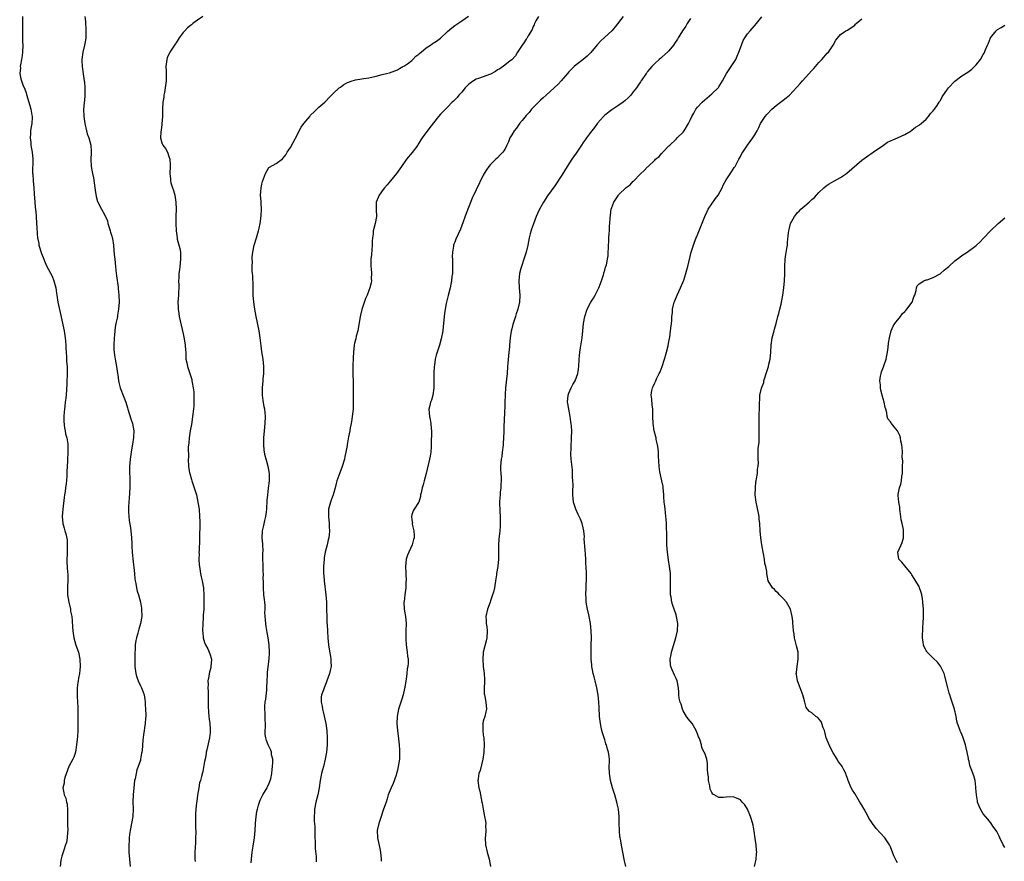
# Model space of a CAD drawing. Units: inches. Extents: x 2595000 to 2598000, y 1512000 to 1515000.
# Drawn here: x 2596897 to 2597173, y 1513916 to 1514152 of the extents above; entities that cross this region are included whole.
import ezdxf

# ---------------------------------------------------------------- set-up
doc = ezdxf.new("R2010")
doc.units = ezdxf.units.IN
doc.header["$MEASUREMENT"] = 0
doc.layers.add('LD25951512_10ft', color=60, linetype='Continuous')

msp = doc.modelspace()

# ---------------------------------------------------------------- linework, layer by layer
at = {"layer": 'LD25951512_10ft'}
for points, elevation in [([(2596898, 1514153), (2596898.01, 1514152.01), (2596898.04, 1514151), (2596898.03, 1514149.97), (2596898.01, 1514149), (2596898.03, 1514148.03), (2596898.05, 1514145.95), (2596898.08, 1514145), (2596898.01, 1514143), (2596897.94, 1514142.06), (2596897.76, 1514141), (2596897.42, 1514139.42), (2596897.39, 1514139), (2596897.41, 1514138.59), (2596897.22, 1514137), (2596897.53, 1514135.53), (2596897.68, 1514135), (2596898.14, 1514133.86), (2596898.66, 1514132.66), (2596899, 1514131.63), (2596899.17, 1514131.17), (2596900.09, 1514128.09), (2596900.38, 1514127), (2596900.66, 1514125.34), (2596900.74, 1514125), (2596900.75, 1514124.75), (2596900.63, 1514123), (2596900.34, 1514121.66), (2596900.29, 1514121), (2596900.26, 1514120.26), (2596900.16, 1514119), (2596900.32, 1514117.68), (2596900.37, 1514117), (2596900.44, 1514116.44), (2596900.73, 1514115), (2596900.91, 1514113), (2596900.85, 1514109.15), (2596900.86, 1514108.86), (2596900.99, 1514107), (2596901.19, 1514105), (2596901.29, 1514103.29), (2596901.44, 1514101), (2596901.59, 1514099.59), (2596901.7, 1514098.3), (2596901.83, 1514097), (2596901.97, 1514095), (2596902.01, 1514094.01), (2596902.14, 1514092.14), (2596902.25, 1514091), (2596902.55, 1514089.45), (2596902.62, 1514089), (2596903.35, 1514086.65), (2596903.95, 1514085), (2596904.26, 1514084.26), (2596904.78, 1514083), (2596906.27, 1514080.27), (2596906.81, 1514079), (2596907, 1514078.28), (2596907.33, 1514077), (2596907.55, 1514075.55), (2596907.61, 1514075), (2596907.93, 1514073), (2596908.77, 1514069.23), (2596908.84, 1514068.84), (2596909.63, 1514065), (2596909.98, 1514063), (2596910.07, 1514062.07), (2596910.15, 1514061), (2596910.17, 1514060.17), (2596910.22, 1514059), (2596910.35, 1514057.65), (2596910.35, 1514056.35), (2596910.51, 1514055), (2596910.5, 1514054.5), (2596910.53, 1514053), (2596910.42, 1514050.42), (2596910.3, 1514048.3), (2596910.14, 1514046.14), (2596909.99, 1514045), (2596909.89, 1514043.89), (2596909.76, 1514043), (2596909.71, 1514042.29), (2596909.62, 1514041), (2596909.62, 1514039.62), (2596909.77, 1514037.77), (2596909.97, 1514037), (2596910.08, 1514036.08), (2596910.4, 1514035), (2596910.68, 1514033.32), (2596910.71, 1514033), (2596910.73, 1514030.73), (2596910.61, 1514029), (2596910.61, 1514028.61), (2596910.51, 1514027), (2596910.45, 1514025.55), (2596910.45, 1514025), (2596910.43, 1514024.43), (2596910.32, 1514023), (2596910.25, 1514022.25), (2596910.06, 1514021), (2596909.93, 1514019.93), (2596909.77, 1514019), (2596909.68, 1514018.32), (2596909.33, 1514015), (2596909.15, 1514013), (2596909.3, 1514011), (2596909.7, 1514009.7), (2596909.86, 1514009), (2596910.16, 1514008.16), (2596910.47, 1514006.47), (2596910.55, 1514005), (2596910.55, 1514004.55), (2596910.5, 1514003), (2596910.45, 1514000.45), (2596910.55, 1513998.55), (2596910.67, 1513996.67), (2596910.69, 1513995), (2596910.62, 1513993.38), (2596910.62, 1513993), (2596910.65, 1513991), (2596910.94, 1513989), (2596911.42, 1513987), (2596911.49, 1513986.51), (2596911.78, 1513985), (2596911.89, 1513983.89), (2596911.99, 1513982.01), (2596912.08, 1513981), (2596912.42, 1513979), (2596912.98, 1513976.98), (2596913.64, 1513975), (2596914.09, 1513973), (2596914.18, 1513971), (2596914.07, 1513969.93), (2596913.95, 1513969), (2596913.68, 1513967.68), (2596913.57, 1513967), (2596913.53, 1513966.47), (2596913.3, 1513965), (2596913.28, 1513963.29), (2596913.35, 1513962.65), (2596913.45, 1513961), (2596913.48, 1513959.48), (2596913.5, 1513959), (2596913.5, 1513957), (2596913.53, 1513955), (2596913.49, 1513954.51), (2596913.47, 1513953), (2596913.37, 1513951.37), (2596913.15, 1513949), (2596912.81, 1513947), (2596912.4, 1513945.6), (2596912.12, 1513945), (2596911, 1513942.99), (2596909.9, 1513939.9), (2596909.7, 1513939), (2596909.68, 1513938.32), (2596909.34, 1513937), (2596909.59, 1513935.59), (2596909.68, 1513935), (2596910.1, 1513934.1), (2596910.31, 1513933), (2596910.47, 1513932.47), (2596910.63, 1513930.63), (2596910.64, 1513927), (2596910.62, 1513926.62), (2596910.67, 1513925), (2596910.61, 1513924.61), (2596910.53, 1513923), (2596910.3, 1513921.7), (2596910.07, 1513921), (2596909.54, 1513919.54), (2596909.38, 1513919), (2596909, 1513917.84), (2596908.76, 1513916.76), (2596908.53, 1513915)], 8360), ([(2596915.47, 1514153), (2596915.62, 1514151.62), (2596915.77, 1514149), (2596915.72, 1514147.72), (2596915.71, 1514147), (2596915.63, 1514146.37), (2596915.37, 1514145), (2596914.9, 1514143), (2596914.63, 1514141), (2596914.63, 1514140.63), (2596914.67, 1514139), (2596914.95, 1514136.95), (2596915.29, 1514135), (2596915.33, 1514134.67), (2596915.46, 1514133), (2596915.43, 1514131.43), (2596915.46, 1514131), (2596915.44, 1514130.56), (2596915.12, 1514127), (2596915.14, 1514125), (2596915.43, 1514123), (2596915.91, 1514121), (2596916.15, 1514120.15), (2596916.54, 1514119), (2596917.1, 1514117), (2596917.24, 1514115.24), (2596917.2, 1514114.8), (2596917.11, 1514113), (2596917.2, 1514111), (2596917.52, 1514109.52), (2596917.59, 1514109), (2596917.84, 1514107.84), (2596918.24, 1514105), (2596918.32, 1514104.32), (2596918.62, 1514102.62), (2596919, 1514101.17), (2596919.06, 1514101), (2596920.14, 1514099), (2596921, 1514097.57), (2596921.76, 1514095.76), (2596921.93, 1514095), (2596922.38, 1514093.62), (2596922.56, 1514093), (2596922.62, 1514092.62), (2596923, 1514091.51), (2596923.09, 1514091.09), (2596923.13, 1514091), (2596923.17, 1514090.83), (2596923.46, 1514089), (2596923.6, 1514087.6), (2596923.68, 1514086.32), (2596923.82, 1514085), (2596923.97, 1514083.97), (2596924.03, 1514083), (2596924.15, 1514081.85), (2596924.34, 1514080.34), (2596924.8, 1514077.2), (2596924.81, 1514076.81), (2596925.02, 1514075), (2596925.07, 1514073), (2596924.92, 1514071), (2596924.6, 1514069.4), (2596924.58, 1514069), (2596924.51, 1514068.51), (2596924.17, 1514067), (2596923.97, 1514066.03), (2596923.85, 1514065), (2596923.77, 1514063.77), (2596923.68, 1514063), (2596923.62, 1514061), (2596923.61, 1514059.61), (2596923.67, 1514059), (2596923.8, 1514058.2), (2596923.92, 1514057), (2596924.31, 1514055), (2596924.63, 1514053), (2596924.67, 1514052.67), (2596924.9, 1514051), (2596925, 1514050.47), (2596925.38, 1514049), (2596926.39, 1514046.39), (2596926.89, 1514045), (2596927.39, 1514043.39), (2596927.49, 1514043), (2596928.33, 1514040.33), (2596928.79, 1514039), (2596929, 1514037.97), (2596929.16, 1514037), (2596929.1, 1514035.1), (2596928.78, 1514033.22), (2596928.77, 1514033), (2596928.73, 1514032.73), (2596928.42, 1514031), (2596928.12, 1514029), (2596927.96, 1514027), (2596927.95, 1514026.05), (2596927.99, 1514025), (2596928.05, 1514024.05), (2596928.07, 1514023), (2596928.07, 1514021), (2596927.89, 1514018.11), (2596927.78, 1514017), (2596927.69, 1514015.69), (2596927.67, 1514015), (2596927.72, 1514014.28), (2596927.76, 1514013), (2596927.9, 1514011.9), (2596928.23, 1514009.77), (2596928.33, 1514009), (2596928.52, 1514007), (2596928.59, 1514005.4), (2596928.65, 1514004.65), (2596928.73, 1514003), (2596928.89, 1514001.11), (2596929.34, 1513997), (2596929.48, 1513995.48), (2596929.57, 1513995), (2596929.75, 1513994.25), (2596929.93, 1513993), (2596930.11, 1513992.11), (2596930.45, 1513991), (2596931.01, 1513989), (2596931.31, 1513987.31), (2596931.34, 1513987), (2596931.37, 1513985), (2596931.07, 1513983), (2596930.57, 1513981.43), (2596930.3, 1513980.3), (2596929.89, 1513979), (2596929.73, 1513978.27), (2596929.57, 1513977), (2596929.53, 1513975.53), (2596929.49, 1513975), (2596929.46, 1513973), (2596929.46, 1513971), (2596929.62, 1513969.62), (2596929.72, 1513969), (2596930.02, 1513968.02), (2596930.4, 1513967), (2596931, 1513965.56), (2596931.32, 1513965), (2596931.78, 1513963.78), (2596932.04, 1513963), (2596932.24, 1513961.76), (2596932.35, 1513961), (2596932.36, 1513960.36), (2596932.48, 1513959), (2596932.53, 1513957.47), (2596932.53, 1513957), (2596932.47, 1513956.47), (2596932.36, 1513955), (2596932.19, 1513953.81), (2596932.03, 1513953), (2596931.85, 1513951.85), (2596931.67, 1513950.33), (2596931.48, 1513947.48), (2596931.4, 1513947), (2596931.31, 1513946.69), (2596931.07, 1513945), (2596931, 1513944.75), (2596930.4, 1513943), (2596929.99, 1513942.01), (2596929.79, 1513941), (2596929.53, 1513939.53), (2596929.4, 1513939), (2596929.15, 1513937), (2596928.96, 1513935), (2596928.91, 1513933.09), (2596928.97, 1513931), (2596928.88, 1513929), (2596928.55, 1513927), (2596928.13, 1513925), (2596927.95, 1513923.95), (2596927.84, 1513923), (2596927.84, 1513922.16), (2596927.75, 1513921), (2596927.8, 1513919), (2596927.94, 1513917), (2596928.17, 1513915)], 8370), ([(2596948.54, 1514153), (2596947, 1514151.94), (2596945.74, 1514151), (2596945.33, 1514150.67), (2596945, 1514150.43), (2596944.22, 1514149.78), (2596943.42, 1514149), (2596943, 1514148.48), (2596941.88, 1514147), (2596941, 1514145.6), (2596940.75, 1514145.25), (2596939.27, 1514143), (2596938.54, 1514141.46), (2596938.38, 1514141), (2596938.28, 1514140.28), (2596938.14, 1514139), (2596938.25, 1514137.75), (2596938.24, 1514136.24), (2596938.24, 1514135), (2596937.99, 1514133), (2596937.74, 1514131.74), (2596937.61, 1514131), (2596937.55, 1514130.45), (2596937.3, 1514129), (2596937.22, 1514127), (2596937.23, 1514125), (2596937.05, 1514122.95), (2596937, 1514122.71), (2596936.82, 1514121.18), (2596936.69, 1514120.69), (2596936.61, 1514119), (2596937, 1514117.62), (2596937.26, 1514117), (2596938.05, 1514116.05), (2596938.58, 1514115), (2596939, 1514113.76), (2596939.28, 1514113), (2596939.35, 1514111.35), (2596939.35, 1514111), (2596939.23, 1514109), (2596939.42, 1514107.42), (2596939.44, 1514107), (2596939.58, 1514106.42), (2596940.01, 1514105), (2596940.27, 1514104.27), (2596940.61, 1514103), (2596940.96, 1514100.96), (2596940.99, 1514099), (2596940.95, 1514097.05), (2596940.95, 1514095), (2596941, 1514093), (2596941.27, 1514091), (2596941.34, 1514090.66), (2596942.04, 1514088.04), (2596942.21, 1514087), (2596942.25, 1514086.25), (2596942.26, 1514085), (2596942.02, 1514083), (2596941.93, 1514082.07), (2596941.78, 1514081), (2596941.73, 1514079.73), (2596941.72, 1514079), (2596941.73, 1514077.73), (2596941.76, 1514077), (2596941.68, 1514075.68), (2596941.66, 1514075), (2596941.49, 1514073), (2596941.56, 1514071.56), (2596941.56, 1514071), (2596941.79, 1514069.79), (2596941.91, 1514069), (2596943, 1514064.14), (2596943.31, 1514062.69), (2596943.56, 1514061), (2596943.6, 1514059.6), (2596943.69, 1514059), (2596943.73, 1514058.27), (2596943.78, 1514057), (2596943.99, 1514055.99), (2596944.16, 1514055), (2596945.38, 1514051.38), (2596945.45, 1514051), (2596945.52, 1514050.48), (2596945.81, 1514049), (2596945.93, 1514047.93), (2596945.98, 1514047), (2596945.96, 1514046.04), (2596945.99, 1514045), (2596945.93, 1514043.93), (2596945.85, 1514043), (2596945.62, 1514041), (2596945.37, 1514039.37), (2596945.29, 1514038.71), (2596944.97, 1514036.97), (2596944.63, 1514035), (2596944.53, 1514033.47), (2596944.46, 1514033), (2596944.43, 1514032.43), (2596944.46, 1514029.54), (2596944.43, 1514029), (2596944.51, 1514027), (2596944.79, 1514025.21), (2596944.83, 1514025), (2596945.32, 1514023.32), (2596945.39, 1514023), (2596946.09, 1514021), (2596946.7, 1514019), (2596947.13, 1514017), (2596947.43, 1514015), (2596947.6, 1514013), (2596947.61, 1514011.61), (2596947.59, 1514006.41), (2596947.43, 1514003.43), (2596947.42, 1514003), (2596947.45, 1514002.55), (2596947.4, 1514001), (2596947.45, 1513999.45), (2596947.53, 1513999), (2596947.69, 1513998.31), (2596947.88, 1513997), (2596948.06, 1513996.06), (2596948.33, 1513995), (2596948.68, 1513993), (2596948.71, 1513992.71), (2596948.81, 1513991), (2596948.78, 1513989.22), (2596948.82, 1513988.82), (2596948.75, 1513987), (2596948.62, 1513985.38), (2596948.62, 1513985), (2596948.61, 1513984.61), (2596948.49, 1513983), (2596948.44, 1513981), (2596948.47, 1513980.47), (2596948.62, 1513979), (2596949, 1513977.72), (2596949.26, 1513977), (2596949.88, 1513975.88), (2596950.5, 1513974.5), (2596950.9, 1513973), (2596950.91, 1513972.91), (2596950.77, 1513971), (2596950.73, 1513970.73), (2596950.26, 1513969), (2596950.18, 1513968.18), (2596949.94, 1513967), (2596949.96, 1513965.96), (2596949.91, 1513965), (2596949.95, 1513963.95), (2596949.99, 1513959.99), (2596950.08, 1513958.08), (2596950.21, 1513957), (2596950.24, 1513956.24), (2596950.44, 1513955), (2596950.58, 1513953.42), (2596950.58, 1513953), (2596950.51, 1513952.51), (2596950.38, 1513951), (2596949.59, 1513947.59), (2596949.47, 1513947), (2596949.42, 1513946.58), (2596949.11, 1513945), (2596949, 1513944.33), (2596948.46, 1513941.54), (2596948.12, 1513940.12), (2596947.8, 1513939), (2596947.59, 1513938.41), (2596947.33, 1513937), (2596947.03, 1513934.97), (2596946.79, 1513933.21), (2596946.75, 1513932.75), (2596946.54, 1513931), (2596946.43, 1513929.57), (2596946.44, 1513929), (2596946.47, 1513928.47), (2596946.48, 1513925.52), (2596946.51, 1513925), (2596946.51, 1513924.51), (2596946.48, 1513923), (2596946.4, 1513921.6), (2596946.28, 1513919), (2596946.3, 1513917), (2596946.34, 1513916.34)], 8380), ([(2596962.03, 1513916.03), (2596962.09, 1513917), (2596962.35, 1513919), (2596962.62, 1513920.62), (2596962.96, 1513923), (2596963.15, 1513925), (2596963.25, 1513927), (2596963.42, 1513929), (2596963.64, 1513930.36), (2596963.76, 1513931), (2596964.11, 1513932.11), (2596964.35, 1513933), (2596964.51, 1513933.49), (2596965.3, 1513935), (2596965.79, 1513935.79), (2596966.49, 1513937), (2596966.63, 1513937.37), (2596967, 1513938.03), (2596967.39, 1513939), (2596967.52, 1513939.52), (2596967.82, 1513941), (2596967.87, 1513942.13), (2596968.02, 1513943), (2596968.12, 1513944.12), (2596968.06, 1513945), (2596967.76, 1513946.24), (2596967.69, 1513947), (2596967.5, 1513947.5), (2596966.8, 1513949), (2596966.29, 1513950.29), (2596966.11, 1513951), (2596965.96, 1513951.96), (2596965.95, 1513953), (2596966.01, 1513953.99), (2596966, 1513955), (2596965.97, 1513955.97), (2596965.96, 1513957), (2596965.9, 1513957.9), (2596965.88, 1513959), (2596965.89, 1513959.89), (2596965.98, 1513961), (2596966.14, 1513961.86), (2596966.37, 1513964.37), (2596966.45, 1513965), (2596966.53, 1513967), (2596966.61, 1513968.61), (2596966.61, 1513969), (2596966.63, 1513969.37), (2596967.04, 1513973), (2596967.12, 1513974.88), (2596967.05, 1513977), (2596966.8, 1513979), (2596966.5, 1513980.5), (2596966.21, 1513982.21), (2596966.09, 1513983), (2596966.03, 1513984.03), (2596965.94, 1513985), (2596965.88, 1513986.12), (2596965.92, 1513987), (2596965.94, 1513987.94), (2596965.82, 1513989), (2596965.76, 1513989.76), (2596965.56, 1513991), (2596965.44, 1513993), (2596965.47, 1513994.53), (2596965.47, 1513995), (2596965.43, 1513995.43), (2596965.44, 1513997), (2596965.39, 1513997.39), (2596965.34, 1513999.34), (2596965.32, 1514001), (2596965.32, 1514002.68), (2596965.39, 1514003.39), (2596965.29, 1514005), (2596965.3, 1514005.3), (2596965.11, 1514007), (2596965.21, 1514009), (2596965.57, 1514010.43), (2596965.84, 1514011.84), (2596966.14, 1514013), (2596966.28, 1514014.28), (2596966.41, 1514015), (2596966.55, 1514017.45), (2596966.66, 1514019), (2596966.92, 1514020.92), (2596967.16, 1514023), (2596967.15, 1514025), (2596967, 1514026.01), (2596966.81, 1514027), (2596966.42, 1514028.42), (2596966.22, 1514029), (2596965.97, 1514029.97), (2596965.75, 1514031), (2596965.66, 1514031.66), (2596965.58, 1514033), (2596965.61, 1514034.39), (2596965.61, 1514035), (2596965.75, 1514037), (2596965.93, 1514039), (2596966, 1514041), (2596965.93, 1514042.07), (2596965.82, 1514043), (2596965.68, 1514043.68), (2596965.43, 1514045.43), (2596965.24, 1514047), (2596965.2, 1514049), (2596965.36, 1514051), (2596965.41, 1514051.41), (2596965.56, 1514053), (2596965.58, 1514053.58), (2596965.58, 1514055), (2596965.35, 1514057), (2596965, 1514059.12), (2596964.79, 1514060.79), (2596964.55, 1514063), (2596964.36, 1514064.36), (2596964.25, 1514065), (2596963.42, 1514069), (2596963.04, 1514071), (2596962.75, 1514073), (2596962.61, 1514075), (2596962.55, 1514076.55), (2596962.56, 1514077.44), (2596962.45, 1514080.45), (2596962.42, 1514081), (2596962.34, 1514081.66), (2596962.34, 1514083), (2596962.4, 1514084.4), (2596962.31, 1514085), (2596962.28, 1514085.72), (2596962.45, 1514087), (2596962.88, 1514089), (2596963.52, 1514091), (2596964.11, 1514093), (2596964.28, 1514093.72), (2596964.53, 1514095), (2596964.8, 1514097.2), (2596964.88, 1514099), (2596964.78, 1514100.78), (2596964.78, 1514101.22), (2596964.67, 1514103), (2596964.81, 1514105), (2596965, 1514106.07), (2596965.18, 1514106.82), (2596965.52, 1514107.52), (2596966.05, 1514109), (2596967, 1514110.67), (2596967.17, 1514110.83), (2596969, 1514111.83), (2596970.82, 1514113.18), (2596971.7, 1514114.3), (2596972.11, 1514115), (2596973, 1514116.28), (2596973.74, 1514117.74), (2596975, 1514119.96), (2596975.5, 1514121), (2596976.04, 1514121.96), (2596976.81, 1514123), (2596978.44, 1514125), (2596978.66, 1514125.34), (2596979.67, 1514126.33), (2596980.39, 1514127), (2596981, 1514127.6), (2596982.63, 1514129), (2596983, 1514129.38), (2596983.75, 1514130.25), (2596985, 1514131.48), (2596986.64, 1514133), (2596986.85, 1514133.15), (2596987, 1514133.23), (2596988.01, 1514133.99), (2596989, 1514134.47), (2596990.33, 1514135), (2596991, 1514135.19), (2596991.22, 1514135.22), (2596993, 1514135.53), (2596993.61, 1514135.61), (2596995, 1514135.85), (2596997, 1514136.3), (2596998.72, 1514136.72), (2596999.95, 1514137), (2597000.77, 1514137.23), (2597003, 1514138.07), (2597003.53, 1514138.47), (2597004.53, 1514139), (2597005, 1514139.22), (2597005.78, 1514139.78), (2597007, 1514140.71), (2597007.31, 1514141), (2597008.14, 1514141.86), (2597009, 1514142.49), (2597009.26, 1514142.74), (2597009.6, 1514143), (2597011, 1514144.22), (2597012.27, 1514145), (2597012.67, 1514145.33), (2597013, 1514145.56), (2597013.89, 1514146.11), (2597015.05, 1514146.95), (2597017, 1514148.81), (2597018.17, 1514149.83), (2597019, 1514150.46), (2597019.32, 1514150.68), (2597021, 1514151.74), (2597022.9, 1514153.1)], 8390), ([(2597042.43, 1514153), (2597041.74, 1514151.74), (2597041.38, 1514151), (2597041.3, 1514150.7), (2597041, 1514150.22), (2597040.67, 1514149.33), (2597039.57, 1514147.57), (2597039.18, 1514146.82), (2597039, 1514146.61), (2597038.37, 1514145.63), (2597037.86, 1514145), (2597037, 1514143.59), (2597036.6, 1514143), (2597036.01, 1514141.99), (2597035.13, 1514141), (2597035, 1514140.87), (2597034.56, 1514140.56), (2597033, 1514139.38), (2597031.62, 1514138.38), (2597031, 1514138.03), (2597030.41, 1514137.59), (2597029, 1514136.83), (2597028.76, 1514136.76), (2597027, 1514136.1), (2597025.65, 1514135.65), (2597025, 1514135.42), (2597024.25, 1514135), (2597023, 1514134.01), (2597021.98, 1514133), (2597021, 1514131.83), (2597020.19, 1514131), (2597019.67, 1514130.33), (2597018.68, 1514129.32), (2597018.32, 1514129), (2597017, 1514127.63), (2597015.67, 1514126.33), (2597015, 1514125.61), (2597014.48, 1514125), (2597012.08, 1514121.92), (2597009.93, 1514119), (2597009.56, 1514118.44), (2597009, 1514117.52), (2597008.78, 1514117.22), (2597008.65, 1514117), (2597007.13, 1514114.87), (2597005.55, 1514113), (2597004.1, 1514111), (2597003.67, 1514110.33), (2597002.68, 1514109), (2597001, 1514106.95), (2597000.14, 1514105.86), (2596999.34, 1514105), (2596999, 1514104.59), (2596997.84, 1514103), (2596997.03, 1514101), (2596997.04, 1514098.96), (2596997.14, 1514097), (2596996.77, 1514095), (2596996.37, 1514093.63), (2596996.2, 1514093), (2596996.14, 1514092.14), (2596995.97, 1514091), (2596995.91, 1514090.09), (2596995.91, 1514089), (2596995.67, 1514086.33), (2596995.51, 1514085), (2596995.53, 1514083), (2596995.6, 1514082.4), (2596995.7, 1514081), (2596995.66, 1514079.66), (2596995.7, 1514079), (2596995.6, 1514078.4), (2596995.27, 1514077), (2596995, 1514076.26), (2596994.48, 1514075), (2596994.02, 1514073.98), (2596993.04, 1514070.96), (2596992.62, 1514069.38), (2596992.47, 1514068.47), (2596991.85, 1514065), (2596991.46, 1514063.46), (2596991.3, 1514062.7), (2596991, 1514061.53), (2596990.89, 1514061), (2596990.66, 1514059), (2596990.57, 1514057.43), (2596990.51, 1514055), (2596990.51, 1514053), (2596990.54, 1514050.54), (2596990.55, 1514049), (2596990.62, 1514045), (2596990.54, 1514043), (2596990.41, 1514041.59), (2596990.33, 1514041), (2596990.18, 1514040.18), (2596990.02, 1514039), (2596989.76, 1514037.76), (2596989.65, 1514037), (2596989.29, 1514035.29), (2596989, 1514033.62), (2596988.89, 1514033.11), (2596988.86, 1514032.86), (2596988.54, 1514031), (2596988.25, 1514029.75), (2596988.13, 1514029), (2596987.53, 1514027), (2596986.82, 1514025.18), (2596986.04, 1514023), (2596985.82, 1514022.18), (2596985.54, 1514021), (2596984.97, 1514019), (2596984.42, 1514017.58), (2596984.23, 1514017), (2596983.67, 1514015), (2596983.63, 1514013), (2596983.87, 1514011), (2596983.88, 1514010.12), (2596983.94, 1514009), (2596983.84, 1514007.84), (2596983.73, 1514007), (2596983.57, 1514006.43), (2596983.28, 1514005), (2596982.75, 1514003), (2596982.47, 1514001.53), (2596982.42, 1514001), (2596982.31, 1513999), (2596982.29, 1513998.29), (2596982.32, 1513997), (2596982.33, 1513996.33), (2596982.45, 1513995), (2596982.92, 1513991), (2596983.08, 1513989), (2596983.15, 1513986.85), (2596983.17, 1513985), (2596983.24, 1513983.24), (2596983.29, 1513982.71), (2596983.53, 1513979), (2596983.68, 1513977), (2596983.82, 1513975.82), (2596984.27, 1513973.73), (2596984.36, 1513973), (2596984.36, 1513972.36), (2596984.39, 1513971), (2596984.13, 1513969.87), (2596983.95, 1513969), (2596983.25, 1513967), (2596983, 1513966.42), (2596982.43, 1513965), (2596982.15, 1513964.15), (2596981.71, 1513963), (2596981.61, 1513962.39), (2596981.58, 1513961), (2596981.89, 1513959.89), (2596982, 1513959), (2596982.23, 1513958.23), (2596982.95, 1513955), (2596983.25, 1513953), (2596983.34, 1513951), (2596983.26, 1513949), (2596983.08, 1513947), (2596982.77, 1513945), (2596982.29, 1513943), (2596982.02, 1513942.02), (2596981.76, 1513941), (2596981.36, 1513939), (2596981.1, 1513937), (2596980.72, 1513935), (2596980.17, 1513933), (2596979.75, 1513931), (2596979.74, 1513930.26), (2596979.65, 1513929), (2596979.69, 1513927.69), (2596979.81, 1513926.19), (2596979.84, 1513925), (2596979.82, 1513923.82), (2596979.87, 1513923), (2596979.95, 1513922.05), (2596979.97, 1513919.97), (2596980.24, 1513917.76), (2596980.22, 1513917), (2596980.26, 1513916.26)], 8400), ([(2597066.15, 1514153), (2597063.94, 1514150.06), (2597062.98, 1514149), (2597061, 1514147.2), (2597059.87, 1514146.13), (2597058.9, 1514145.1), (2597057.08, 1514142.92), (2597056.08, 1514141.92), (2597055, 1514140.94), (2597053, 1514139.43), (2597052.5, 1514139), (2597051.73, 1514138.27), (2597051, 1514137.51), (2597050.58, 1514137), (2597048.8, 1514135), (2597047.94, 1514134.06), (2597046.85, 1514133), (2597044.64, 1514131), (2597043.81, 1514130.19), (2597043, 1514129.53), (2597042.46, 1514129), (2597041, 1514127.51), (2597040.54, 1514127), (2597039.86, 1514126.14), (2597039, 1514125.24), (2597037.87, 1514123.87), (2597037.18, 1514123), (2597037.11, 1514122.89), (2597037, 1514122.77), (2597036.28, 1514121.72), (2597035.68, 1514121), (2597035, 1514119.9), (2597034.48, 1514119), (2597034.07, 1514117.93), (2597033.62, 1514117), (2597033, 1514115.77), (2597032.46, 1514115), (2597031.77, 1514114.23), (2597031, 1514113.45), (2597030.48, 1514113), (2597029, 1514111.51), (2597028.57, 1514111), (2597027.9, 1514110.1), (2597027.25, 1514109), (2597027, 1514108.54), (2597025, 1514104.44), (2597023.89, 1514102.11), (2597022.2, 1514097.8), (2597021, 1514094.48), (2597020.59, 1514093.41), (2597019.33, 1514090.67), (2597019, 1514089.78), (2597018.74, 1514089.26), (2597018.68, 1514089), (2597018.68, 1514088.68), (2597018.35, 1514087), (2597018.3, 1514085.7), (2597018.36, 1514085), (2597018.37, 1514084.37), (2597018.41, 1514083), (2597018.41, 1514081.59), (2597018.36, 1514081), (2597018.23, 1514080.23), (2597018.13, 1514079), (2597017.95, 1514078.05), (2597017.71, 1514077), (2597017.15, 1514074.85), (2597016.69, 1514073), (2597016.6, 1514072.6), (2597016.3, 1514071), (2597016.18, 1514069.82), (2597016.05, 1514069), (2597015.94, 1514067.94), (2597015.81, 1514066.19), (2597015.65, 1514065), (2597015.23, 1514062.77), (2597014.75, 1514061), (2597013.82, 1514058.18), (2597013.54, 1514057), (2597013.32, 1514055.32), (2597013.25, 1514055), (2597013.17, 1514053), (2597013.19, 1514051.19), (2597013.2, 1514050.8), (2597013.19, 1514049), (2597012.92, 1514047), (2597012.49, 1514045.51), (2597012.28, 1514045), (2597012.02, 1514044.02), (2597011.78, 1514043), (2597011.94, 1514041), (2597012.14, 1514040.14), (2597012.34, 1514039), (2597012.42, 1514037.58), (2597012.49, 1514037), (2597012.53, 1514036.53), (2597012.4, 1514033.6), (2597012.45, 1514033), (2597012.44, 1514032.44), (2597012.34, 1514031), (2597012.12, 1514029.88), (2597011.99, 1514029), (2597011, 1514025.04), (2597010.45, 1514023), (2597010.19, 1514021.81), (2597009.91, 1514021), (2597009.58, 1514019.58), (2597009.48, 1514019), (2597009.43, 1514018.57), (2597008.98, 1514017.02), (2597008.86, 1514016.86), (2597007.63, 1514015), (2597007.4, 1514014.6), (2597007, 1514013.44), (2597006.91, 1514013), (2597007, 1514012.08), (2597007.15, 1514011.15), (2597007.14, 1514011), (2597007.14, 1514010.86), (2597007.55, 1514009), (2597007.66, 1514007.66), (2597007.63, 1514007), (2597007.47, 1514006.53), (2597007.14, 1514005), (2597006.17, 1514003), (2597005.81, 1514002.19), (2597005.42, 1514001), (2597005.19, 1513999), (2597005.39, 1513995), (2597005.36, 1513994.65), (2597005.3, 1513993), (2597005.03, 1513991), (2597004.82, 1513989.18), (2597004.81, 1513989), (2597004.89, 1513987), (2597005.19, 1513985), (2597005.38, 1513983), (2597005.35, 1513981), (2597005.29, 1513979), (2597005.33, 1513978.67), (2597005.42, 1513977), (2597005.59, 1513975.59), (2597005.72, 1513975), (2597005.84, 1513973.84), (2597005.96, 1513973), (2597005.94, 1513971.94), (2597005.88, 1513971), (2597005.71, 1513970.29), (2597005.59, 1513969), (2597005.39, 1513967.39), (2597005.31, 1513967), (2597005.05, 1513965.05), (2597005, 1513964.81), (2597004.57, 1513963), (2597004.2, 1513961.8), (2597003.91, 1513961), (2597003.29, 1513959), (2597002.92, 1513957), (2597002.85, 1513955), (2597003.01, 1513953), (2597003.31, 1513950.69), (2597003.49, 1513949), (2597003.54, 1513947.54), (2597003.59, 1513947), (2597003.51, 1513945), (2597003.21, 1513943), (2597003, 1513941.97), (2597002.75, 1513941), (2597002.58, 1513940.58), (2597001.81, 1513938.19), (2597001.2, 1513937), (2597000.42, 1513935), (2597000.07, 1513933.93), (2596999.79, 1513933), (2596999.11, 1513931), (2596999, 1513930.75), (2596998.46, 1513929), (2596997.75, 1513927), (2596997.29, 1513925), (2596997.38, 1513923), (2596997.47, 1513922.53), (2596998.04, 1513920.04), (2596998.23, 1513919), (2596998.42, 1513917), (2596998.41, 1513916.41)], 8410), ([(2597066.88, 1513915), (2597066.59, 1513916.59), (2597066.47, 1513917), (2597066.08, 1513919), (2597065.86, 1513919.86), (2597065.43, 1513922.57), (2597065.33, 1513923), (2597065.28, 1513923.28), (2597065.11, 1513925), (2597065.09, 1513927.09), (2597065.09, 1513929), (2597064.86, 1513931), (2597064.48, 1513932.48), (2597064.39, 1513933), (2597063.82, 1513935), (2597063.2, 1513937), (2597062.66, 1513939), (2597062.43, 1513940.43), (2597062.33, 1513941), (2597062.3, 1513943), (2597062.31, 1513944.31), (2597062.35, 1513945), (2597062.28, 1513945.72), (2597062.07, 1513947), (2597061.79, 1513947.78), (2597061.48, 1513949), (2597061.35, 1513949.35), (2597061, 1513950.44), (2597060.35, 1513952.35), (2597060.19, 1513953), (2597060.05, 1513953.95), (2597059.8, 1513955), (2597059.69, 1513955.69), (2597059.59, 1513957), (2597059.47, 1513959.47), (2597059.39, 1513961), (2597059.15, 1513963), (2597058.77, 1513965), (2597058.3, 1513967), (2597058.07, 1513968.07), (2597057.81, 1513969), (2597057.5, 1513970.5), (2597057.42, 1513971), (2597057.39, 1513971.39), (2597057.21, 1513973), (2597057.18, 1513975), (2597057.26, 1513977), (2597057.32, 1513979), (2597057.23, 1513981), (2597056.99, 1513983), (2597056.53, 1513985.47), (2597056.17, 1513987), (2597055.97, 1513987.97), (2597055.82, 1513989), (2597055.78, 1513990.22), (2597055.74, 1513991), (2597055.83, 1513993), (2597055.84, 1513994.16), (2597055.89, 1513995), (2597055.89, 1513995.89), (2597055.87, 1513997), (2597055.8, 1513999), (2597055.73, 1513999.73), (2597055.69, 1514001), (2597055.61, 1514002.39), (2597055.51, 1514003.51), (2597055.29, 1514006.71), (2597055.32, 1514007.32), (2597055.16, 1514009), (2597055, 1514009.82), (2597054.74, 1514011), (2597054.25, 1514012.25), (2597053.58, 1514013.58), (2597052.9, 1514015), (2597052.31, 1514017), (2597052.12, 1514019), (2597052.1, 1514020.1), (2597052.18, 1514021.82), (2597052.11, 1514023), (2597052.01, 1514024.01), (2597052.01, 1514025), (2597051.96, 1514026.04), (2597051.65, 1514029), (2597051.54, 1514030.46), (2597051.52, 1514031), (2597051.57, 1514031.57), (2597051.61, 1514033), (2597051.68, 1514034.32), (2597051.75, 1514035), (2597051.76, 1514037), (2597051.72, 1514038.28), (2597051.65, 1514039), (2597051.52, 1514039.52), (2597051.36, 1514041), (2597050.93, 1514043), (2597050.64, 1514044.64), (2597050.6, 1514045), (2597050.8, 1514047), (2597051, 1514047.52), (2597051.63, 1514049), (2597052.06, 1514049.94), (2597052.71, 1514051), (2597053.45, 1514053), (2597053.55, 1514053.55), (2597053.76, 1514055), (2597053.86, 1514057), (2597053.99, 1514058.01), (2597054.04, 1514059), (2597054.23, 1514060.23), (2597054.71, 1514063), (2597054.92, 1514065), (2597055.06, 1514067), (2597055.43, 1514069), (2597056.14, 1514071), (2597057.14, 1514073), (2597057.87, 1514074.13), (2597058.29, 1514075), (2597059, 1514076.22), (2597059.37, 1514077), (2597060.13, 1514079), (2597060.66, 1514080.66), (2597060.74, 1514081), (2597060.77, 1514081.23), (2597061, 1514081.93), (2597061.22, 1514082.78), (2597061.32, 1514083), (2597061.47, 1514083.47), (2597061.79, 1514085), (2597061.97, 1514085.97), (2597062.02, 1514087), (2597062.11, 1514088.11), (2597062.09, 1514089), (2597062.13, 1514089.87), (2597062.2, 1514091), (2597062.27, 1514092.27), (2597062.37, 1514093), (2597062.37, 1514094.37), (2597062.48, 1514095), (2597062.5, 1514096.5), (2597062.66, 1514097.34), (2597062.85, 1514099), (2597063, 1514099.48), (2597063.57, 1514101), (2597064.87, 1514103), (2597065, 1514103.16), (2597067, 1514105.1), (2597068.11, 1514105.89), (2597069, 1514106.85), (2597069.09, 1514106.91), (2597071, 1514108.9), (2597072.1, 1514109.9), (2597073, 1514110.87), (2597073.16, 1514111), (2597075, 1514112.78), (2597075.24, 1514113), (2597076.21, 1514113.79), (2597077, 1514114.7), (2597077.16, 1514114.84), (2597077.29, 1514115), (2597079, 1514116.75), (2597079.21, 1514117), (2597081, 1514118.68), (2597081.28, 1514119), (2597083, 1514120.65), (2597083.25, 1514121), (2597084.44, 1514123), (2597085, 1514124.16), (2597085.37, 1514125), (2597085.92, 1514125.92), (2597086.53, 1514127), (2597087, 1514127.56), (2597088.29, 1514129), (2597089, 1514129.65), (2597091, 1514131.31), (2597092.87, 1514133.13), (2597093, 1514133.31), (2597094.01, 1514135), (2597095.12, 1514137), (2597096.42, 1514139), (2597097.7, 1514141), (2597098.13, 1514141.87), (2597098.58, 1514143), (2597099.26, 1514145), (2597099.77, 1514146.23), (2597100.2, 1514147), (2597101, 1514148.11), (2597101.73, 1514149), (2597103.49, 1514151), (2597105, 1514152.86)], 8430), ([(2597085, 1514152.41), (2597084.11, 1514151), (2597083.7, 1514150.3), (2597082.82, 1514149), (2597081.59, 1514147), (2597081.38, 1514146.62), (2597080.59, 1514145.41), (2597080.24, 1514145), (2597079, 1514143.36), (2597078.61, 1514143), (2597077, 1514141.61), (2597076.7, 1514141.3), (2597076.28, 1514141), (2597075, 1514139.82), (2597074.21, 1514139), (2597073.68, 1514138.32), (2597073, 1514137.55), (2597072.78, 1514137.22), (2597072.57, 1514137), (2597071.24, 1514135), (2597071.12, 1514134.88), (2597071, 1514134.69), (2597069.92, 1514133), (2597069, 1514131.89), (2597068.3, 1514131), (2597067.65, 1514130.35), (2597066.63, 1514129.37), (2597066.18, 1514129), (2597065, 1514128.13), (2597063, 1514126.9), (2597061, 1514125.37), (2597060.81, 1514125.19), (2597060.63, 1514125), (2597059, 1514123.09), (2597058.12, 1514121.88), (2597057, 1514120.53), (2597055.89, 1514119), (2597055.53, 1514118.47), (2597055, 1514117.73), (2597054.49, 1514117), (2597053, 1514114.72), (2597052.28, 1514113.72), (2597051.82, 1514113), (2597050.5, 1514111), (2597049, 1514108.6), (2597047, 1514105.54), (2597045, 1514102.82), (2597043.83, 1514101), (2597042.76, 1514099), (2597042.2, 1514097.8), (2597041.86, 1514097), (2597041.05, 1514094.95), (2597040.52, 1514093.48), (2597040.18, 1514092.18), (2597039.85, 1514091), (2597039.44, 1514089), (2597039, 1514087), (2597038.4, 1514085), (2597037.68, 1514083), (2597037.55, 1514082.45), (2597037.14, 1514081), (2597036.95, 1514079), (2597037.05, 1514077.05), (2597037.21, 1514075), (2597037.12, 1514073), (2597036.68, 1514071), (2597036.25, 1514069.75), (2597036.02, 1514069), (2597035.37, 1514067), (2597035.3, 1514066.7), (2597035, 1514065.55), (2597034.84, 1514064.84), (2597034.58, 1514063), (2597034.39, 1514061), (2597034.35, 1514060.35), (2597034.2, 1514059), (2597034.05, 1514057.95), (2597033.93, 1514055.93), (2597033.83, 1514055), (2597033.66, 1514053), (2597033.47, 1514051.47), (2597033.41, 1514050.59), (2597033.22, 1514049), (2597033.13, 1514047.13), (2597033.14, 1514046.86), (2597033.09, 1514045), (2597032.92, 1514041.08), (2597032.9, 1514040.9), (2597032.78, 1514037.22), (2597032.78, 1514036.78), (2597032.67, 1514035), (2597032.55, 1514033.45), (2597032.54, 1514033), (2597032.34, 1514031), (2597032.19, 1514029.81), (2597032.04, 1514029), (2597031.86, 1514027), (2597031.86, 1514026.14), (2597031.94, 1514025), (2597032.03, 1514024.03), (2597032.04, 1514023), (2597031.97, 1514022.03), (2597031.93, 1514021), (2597031.78, 1514019.78), (2597031.71, 1514019), (2597031.68, 1514018.32), (2597031.59, 1514017), (2597031.66, 1514014.34), (2597031.74, 1514013), (2597031.77, 1514011), (2597031.75, 1514010.25), (2597031.66, 1514009), (2597031.39, 1514006.61), (2597031.28, 1514005), (2597031.28, 1514003), (2597031.29, 1514002.71), (2597031.25, 1514001), (2597031.06, 1513999.06), (2597031.07, 1513998.93), (2597030.74, 1513997), (2597030.67, 1513996.67), (2597030.45, 1513995), (2597030.13, 1513993), (2597029.83, 1513991.83), (2597029.6, 1513991), (2597029, 1513989.35), (2597028.9, 1513989), (2597028.21, 1513987), (2597027.77, 1513985), (2597027.85, 1513983.85), (2597027.86, 1513983), (2597027.96, 1513982.04), (2597028.1, 1513981), (2597028.01, 1513979), (2597027.84, 1513978.16), (2597027.01, 1513975), (2597026.84, 1513973), (2597026.98, 1513971), (2597027.24, 1513969), (2597027.31, 1513967.31), (2597027.36, 1513967), (2597027.39, 1513966.61), (2597027.29, 1513965), (2597027.28, 1513963.28), (2597027.31, 1513963), (2597027.41, 1513962.59), (2597027.72, 1513961), (2597027.94, 1513959), (2597027.76, 1513958.24), (2597027.44, 1513957), (2597027, 1513955.67), (2597026.84, 1513955), (2597026.84, 1513953), (2597027, 1513951.78), (2597027.15, 1513951), (2597027.14, 1513950.86), (2597027.28, 1513949), (2597027.21, 1513947.21), (2597027.14, 1513946.86), (2597026.9, 1513945), (2597026.13, 1513941.87), (2597025.79, 1513941), (2597025.54, 1513939.54), (2597025.48, 1513939), (2597025.73, 1513937), (2597026.01, 1513936.01), (2597026.63, 1513933), (2597026.67, 1513932.67), (2597026.96, 1513931), (2597027.39, 1513929), (2597027.62, 1513927.62), (2597027.71, 1513927), (2597027.67, 1513926.33), (2597027.7, 1513925), (2597027.63, 1513923.63), (2597027.57, 1513923), (2597027.63, 1513921), (2597028.07, 1513919), (2597028.66, 1513917), (2597029.06, 1513915)], 8420), ([(2597102.94, 1513915), (2597103.37, 1513917), (2597103.54, 1513918.46), (2597103.56, 1513919), (2597103.48, 1513919.48), (2597103.4, 1513921), (2597103.17, 1513922.83), (2597102.86, 1513924.86), (2597102.55, 1513926.55), (2597102.15, 1513928.15), (2597101.86, 1513929), (2597101, 1513931.06), (2597100.21, 1513932.21), (2597099.5, 1513933), (2597099, 1513933.62), (2597097.93, 1513934.07), (2597097, 1513934.5), (2597095, 1513934.42), (2597094.3, 1513934.3), (2597093, 1513934.31), (2597091.65, 1513935), (2597091.24, 1513935.24), (2597091, 1513935.65), (2597090.57, 1513936.57), (2597090.44, 1513937.56), (2597090.11, 1513939), (2597090.05, 1513940.05), (2597089.9, 1513941), (2597089.76, 1513942.24), (2597089.82, 1513943), (2597089.79, 1513943.79), (2597089.57, 1513945), (2597089, 1513946.66), (2597088.86, 1513947), (2597088.21, 1513948.21), (2597088.06, 1513949), (2597087.74, 1513950.26), (2597087.43, 1513951), (2597087.28, 1513951.28), (2597087, 1513952.08), (2597086.73, 1513952.73), (2597086.65, 1513953), (2597085.45, 1513955), (2597084.35, 1513956.35), (2597083.93, 1513957), (2597083, 1513958.59), (2597082.81, 1513959), (2597082.39, 1513960.39), (2597082.15, 1513961), (2597081.88, 1513962.12), (2597081.77, 1513963), (2597081.77, 1513963.77), (2597081.66, 1513965), (2597081.31, 1513967), (2597081, 1513967.58), (2597080.53, 1513968.53), (2597079.92, 1513970.08), (2597079.48, 1513971), (2597079.4, 1513971.4), (2597079.34, 1513973), (2597079.63, 1513974.37), (2597079.71, 1513975), (2597080.88, 1513979), (2597081.34, 1513981), (2597081.44, 1513983), (2597081.13, 1513985), (2597081, 1513985.44), (2597080.48, 1513987), (2597080.09, 1513988.09), (2597079.84, 1513989), (2597079.6, 1513990.4), (2597079.47, 1513991), (2597079.43, 1513991.43), (2597079.39, 1513993), (2597079.46, 1513995), (2597079.41, 1513997), (2597079.16, 1513999), (2597078.86, 1514000.86), (2597078.6, 1514003), (2597078.44, 1514005), (2597078.4, 1514006.4), (2597078.36, 1514007), (2597078.38, 1514008.38), (2597078.29, 1514009.71), (2597078.3, 1514011), (2597078.24, 1514012.24), (2597078.13, 1514013), (2597078.07, 1514014.07), (2597077.89, 1514015), (2597077.86, 1514015.86), (2597077.68, 1514017), (2597077.56, 1514018.44), (2597077.56, 1514019), (2597077.41, 1514021), (2597077.33, 1514021.33), (2597077.02, 1514023), (2597076.6, 1514024.6), (2597076.47, 1514025.52), (2597076.21, 1514027), (2597076.04, 1514029.96), (2597076.04, 1514031), (2597076, 1514032), (2597075.83, 1514033), (2597075.45, 1514034.55), (2597075.38, 1514035), (2597075.31, 1514035.31), (2597074.87, 1514037), (2597074.56, 1514039), (2597074.5, 1514041), (2597074.51, 1514041.49), (2597074.46, 1514043), (2597074.26, 1514044.26), (2597074.18, 1514045.82), (2597074.04, 1514047), (2597074.24, 1514048.24), (2597074.38, 1514049), (2597074.6, 1514049.4), (2597075, 1514050.38), (2597075.21, 1514050.79), (2597075.29, 1514051), (2597075.53, 1514051.54), (2597076.29, 1514053), (2597076.51, 1514053.49), (2597077.1, 1514055), (2597077.78, 1514057), (2597078.03, 1514057.97), (2597078.34, 1514059), (2597078.76, 1514060.76), (2597079, 1514061.99), (2597079.14, 1514062.86), (2597079.21, 1514063.21), (2597079.46, 1514065), (2597079.59, 1514066.41), (2597079.7, 1514067), (2597079.76, 1514067.76), (2597079.84, 1514069), (2597079.95, 1514070.05), (2597080.02, 1514071), (2597080.48, 1514073), (2597080.62, 1514073.38), (2597081.29, 1514075), (2597082.23, 1514077), (2597083.12, 1514079.12), (2597083.73, 1514081), (2597083.98, 1514082.02), (2597084.27, 1514083), (2597085.24, 1514087), (2597085.32, 1514087.32), (2597085.84, 1514089), (2597086.18, 1514089.82), (2597086.61, 1514091), (2597087, 1514091.87), (2597089.06, 1514097), (2597089.65, 1514098.35), (2597090, 1514099), (2597091, 1514100.52), (2597092.01, 1514101.99), (2597092.8, 1514103), (2597093.88, 1514105), (2597094.21, 1514105.79), (2597095, 1514107.23), (2597096.5, 1514109.5), (2597097, 1514110.2), (2597097.28, 1514110.72), (2597097.49, 1514111), (2597098.54, 1514113), (2597098.72, 1514113.28), (2597099, 1514113.8), (2597099.4, 1514114.6), (2597099.64, 1514115), (2597101.01, 1514117), (2597102.5, 1514119), (2597103, 1514119.82), (2597103.67, 1514121), (2597104.12, 1514121.88), (2597104.66, 1514123), (2597105, 1514123.57), (2597105.91, 1514125), (2597106.42, 1514125.58), (2597107.77, 1514127), (2597109, 1514128.04), (2597110.26, 1514129), (2597111, 1514129.61), (2597111.8, 1514130.2), (2597112.7, 1514131), (2597114.82, 1514133.18), (2597115, 1514133.4), (2597115.77, 1514134.23), (2597116.4, 1514135), (2597119, 1514137.92), (2597119.53, 1514138.47), (2597119.98, 1514139), (2597121, 1514140.13), (2597121.82, 1514141), (2597122.36, 1514141.64), (2597123.31, 1514142.69), (2597123.62, 1514143), (2597125, 1514145), (2597125.67, 1514146.33), (2597127, 1514147.94), (2597128.54, 1514149), (2597129, 1514149.21), (2597131, 1514150.59), (2597131.19, 1514150.81), (2597131.39, 1514151), (2597133, 1514152.37)], 8440), ([(2597143, 1513915.94), (2597142.6, 1513916.6), (2597142.46, 1513917), (2597141.99, 1513917.99), (2597141.59, 1513919), (2597141.44, 1513919.44), (2597141, 1513920.5), (2597140.85, 1513920.85), (2597140.75, 1513921), (2597140.17, 1513921.83), (2597139.39, 1513923), (2597138.26, 1513924.26), (2597137, 1513925.6), (2597135.95, 1513927), (2597135.57, 1513927.57), (2597135, 1513928.54), (2597134.73, 1513929), (2597133.66, 1513931), (2597133, 1513932.1), (2597132.65, 1513932.65), (2597132.47, 1513933), (2597131, 1513935.36), (2597130.34, 1513936.34), (2597129.99, 1513937), (2597129.19, 1513939), (2597129, 1513939.58), (2597128.61, 1513940.61), (2597128.49, 1513941), (2597127.98, 1513942.02), (2597127.47, 1513943), (2597127.26, 1513943.26), (2597127, 1513943.64), (2597126.41, 1513944.41), (2597126.13, 1513945), (2597125, 1513946.81), (2597124.18, 1513948.18), (2597123.82, 1513949), (2597123.05, 1513951), (2597122.63, 1513952.63), (2597122.5, 1513953), (2597122.17, 1513953.83), (2597121.82, 1513955), (2597121.57, 1513955.57), (2597121, 1513956.34), (2597120.67, 1513956.67), (2597120.16, 1513957), (2597119, 1513957.99), (2597118.36, 1513958.36), (2597117.79, 1513959), (2597117.45, 1513959.45), (2597117, 1513961), (2597116.46, 1513963), (2597115, 1513967), (2597114.7, 1513968.7), (2597114.65, 1513969), (2597114.7, 1513969.3), (2597114.86, 1513971), (2597115.21, 1513973), (2597115.17, 1513975), (2597114.74, 1513976.74), (2597114.5, 1513977.5), (2597114.12, 1513979), (2597114.03, 1513980.03), (2597113.83, 1513981), (2597113.74, 1513982.26), (2597113.72, 1513983), (2597113.63, 1513983.63), (2597113.51, 1513985), (2597112.99, 1513987), (2597112.32, 1513988.32), (2597111.89, 1513989), (2597111, 1513990.01), (2597110.52, 1513990.52), (2597109.97, 1513991), (2597109.53, 1513991.53), (2597109, 1513992), (2597108.52, 1513992.52), (2597108.01, 1513993), (2597106.79, 1513995), (2597106.38, 1513997), (2597106.4, 1513997.6), (2597106.13, 1513999), (2597105.82, 1513999.82), (2597105.72, 1514001), (2597105.47, 1514002.53), (2597105.35, 1514003), (2597105.04, 1514005), (2597104.76, 1514007), (2597104.56, 1514009), (2597104.44, 1514011), (2597104.26, 1514012.26), (2597104.22, 1514013), (2597104.07, 1514013.93), (2597103.68, 1514015.68), (2597103.42, 1514017), (2597103.16, 1514019), (2597103.18, 1514021), (2597103.34, 1514022.66), (2597103.4, 1514023), (2597103.53, 1514023.53), (2597103.74, 1514025), (2597103.8, 1514026.2), (2597103.99, 1514027), (2597104.05, 1514028.05), (2597103.97, 1514029), (2597103.93, 1514030.07), (2597103.93, 1514031), (2597104, 1514032), (2597104.23, 1514033.77), (2597104.29, 1514035), (2597104.26, 1514036.26), (2597104.27, 1514037), (2597104.27, 1514037.73), (2597104.22, 1514039), (2597104.26, 1514040.26), (2597104.26, 1514041.74), (2597104.31, 1514043), (2597104.31, 1514045), (2597104.41, 1514045.59), (2597104.47, 1514047), (2597104.89, 1514048.89), (2597105.52, 1514050.48), (2597105.6, 1514051), (2597105.84, 1514051.84), (2597106.25, 1514053), (2597106.85, 1514055), (2597107, 1514055.62), (2597107.31, 1514057), (2597107.51, 1514059), (2597107.6, 1514061), (2597107.89, 1514063), (2597108.41, 1514065), (2597108.52, 1514065.48), (2597108.99, 1514067), (2597109.52, 1514069), (2597109.78, 1514069.78), (2597110.04, 1514071), (2597110.43, 1514072.43), (2597110.58, 1514073.42), (2597110.9, 1514075), (2597111.18, 1514077), (2597111.37, 1514079), (2597111.44, 1514081), (2597111.43, 1514083), (2597111.52, 1514085), (2597111.69, 1514086.31), (2597112.02, 1514088.02), (2597112.14, 1514089), (2597112.2, 1514089.8), (2597112.45, 1514092.45), (2597112.56, 1514093), (2597112.69, 1514093.31), (2597113.06, 1514095), (2597114.1, 1514097), (2597114.5, 1514097.5), (2597115, 1514098.07), (2597115.49, 1514098.51), (2597115.95, 1514099), (2597117, 1514099.95), (2597118.22, 1514101), (2597119, 1514101.77), (2597119.71, 1514102.29), (2597120.32, 1514103), (2597121, 1514103.73), (2597122.37, 1514105), (2597123, 1514105.53), (2597123.87, 1514106.13), (2597125.12, 1514106.88), (2597125.35, 1514107), (2597127, 1514107.94), (2597128.68, 1514109), (2597128.84, 1514109.16), (2597133, 1514112.72), (2597134.28, 1514113.72), (2597135, 1514114.12), (2597135.47, 1514114.53), (2597136.21, 1514115), (2597139.08, 1514117), (2597140.15, 1514117.85), (2597141, 1514118.22), (2597143, 1514119.03), (2597145, 1514119.95), (2597146.82, 1514121), (2597147, 1514121.13), (2597148, 1514122), (2597149, 1514122.53), (2597149.25, 1514122.75), (2597149.59, 1514123), (2597151, 1514124.21), (2597151.68, 1514125), (2597152.19, 1514125.81), (2597153, 1514126.56), (2597153.18, 1514126.82), (2597153.32, 1514127), (2597154.09, 1514128.09), (2597154.69, 1514129), (2597154.78, 1514129.22), (2597155, 1514129.46), (2597155.53, 1514130.47), (2597157, 1514132.63), (2597157.27, 1514133), (2597159, 1514134.9), (2597161, 1514136.34), (2597162.63, 1514137.37), (2597163, 1514137.66), (2597163.79, 1514138.21), (2597165, 1514139.48), (2597166.23, 1514141), (2597167, 1514142.34), (2597167.26, 1514142.74), (2597167.5, 1514143.5), (2597168.17, 1514145), (2597168.46, 1514145.54), (2597169.04, 1514147), (2597170.57, 1514149), (2597171, 1514149.36), (2597172.04, 1514149.96), (2597173, 1514150.57)], 8450), ([(2597173, 1513920.27), (2597172.73, 1513920.73), (2597172.61, 1513921), (2597171.65, 1513923), (2597171.47, 1513923.47), (2597170.75, 1513924.75), (2597170.6, 1513925), (2597169.69, 1513926.3), (2597169.15, 1513927.15), (2597169, 1513927.29), (2597168.25, 1513928.25), (2597167.62, 1513929), (2597167, 1513929.71), (2597166.2, 1513931), (2597165.81, 1513931.81), (2597165.42, 1513933), (2597165.35, 1513933.35), (2597165.07, 1513935), (2597164.92, 1513936.92), (2597164.87, 1513937.13), (2597164.68, 1513939), (2597164.33, 1513940.33), (2597163.65, 1513942.35), (2597163.26, 1513943.26), (2597163, 1513944.49), (2597162.88, 1513944.88), (2597162.84, 1513945.16), (2597162.47, 1513947), (2597162.2, 1513948.2), (2597162.06, 1513949), (2597161.4, 1513951), (2597161, 1513951.98), (2597160.64, 1513952.64), (2597160.48, 1513953), (2597160.24, 1513953.76), (2597159.78, 1513955), (2597159.63, 1513955.63), (2597159.37, 1513957), (2597158.91, 1513959), (2597158.44, 1513960.44), (2597157.87, 1513962.13), (2597157.59, 1513963), (2597157.48, 1513963.48), (2597157.05, 1513965), (2597156.27, 1513968.27), (2597156.01, 1513969), (2597155.03, 1513971.03), (2597154.21, 1513972.21), (2597153, 1513973.34), (2597151.3, 1513975), (2597151.16, 1513975.16), (2597151, 1513975.41), (2597150.44, 1513976.44), (2597150.22, 1513977), (2597150.19, 1513977.81), (2597150, 1513979), (2597149.98, 1513979.98), (2597150.07, 1513981), (2597150.1, 1513982.1), (2597150.17, 1513983), (2597150.24, 1513985), (2597150.22, 1513985.78), (2597150.24, 1513987), (2597150.11, 1513989), (2597149.98, 1513989.98), (2597149.79, 1513991), (2597149.65, 1513991.65), (2597149.17, 1513993), (2597149, 1513993.4), (2597147, 1513996.68), (2597146.79, 1513997), (2597145, 1513999.12), (2597144.17, 1514000.17), (2597143.4, 1514001), (2597143.08, 1514003), (2597144, 1514005), (2597144.3, 1514005.7), (2597144.68, 1514007), (2597144.63, 1514008.63), (2597144.66, 1514009), (2597144.63, 1514009.37), (2597144.28, 1514011), (2597144.02, 1514012.02), (2597143.91, 1514013), (2597143.63, 1514015), (2597143.62, 1514015.62), (2597143.33, 1514017), (2597143.13, 1514018.87), (2597143.16, 1514019.16), (2597143.51, 1514021), (2597143.94, 1514022.06), (2597144.11, 1514023), (2597144.22, 1514024.22), (2597144.39, 1514025), (2597144.4, 1514027), (2597144.45, 1514028.45), (2597144.32, 1514029.68), (2597144.37, 1514031), (2597144.32, 1514032.32), (2597144.18, 1514033), (2597143.91, 1514034.09), (2597143.79, 1514035), (2597143.64, 1514035.64), (2597143, 1514037), (2597142.05, 1514038.05), (2597141.34, 1514039), (2597141.17, 1514039.17), (2597141, 1514039.44), (2597140.29, 1514040.29), (2597140.13, 1514041), (2597140.02, 1514041.98), (2597139.67, 1514043), (2597139.52, 1514043.52), (2597139.26, 1514045), (2597139, 1514045.9), (2597138.34, 1514048.33), (2597138.21, 1514049), (2597138.18, 1514049.82), (2597138.05, 1514051), (2597138.26, 1514052.26), (2597138.39, 1514053), (2597138.54, 1514053.46), (2597139.09, 1514054.91), (2597139.78, 1514057), (2597139.98, 1514058.02), (2597140.15, 1514059), (2597140.34, 1514060.34), (2597140.47, 1514061.53), (2597140.7, 1514063), (2597141.21, 1514065), (2597141.77, 1514066.23), (2597142.21, 1514067), (2597143.78, 1514069), (2597144.27, 1514069.73), (2597145, 1514070.37), (2597145.29, 1514070.71), (2597145.6, 1514071), (2597147.12, 1514073), (2597147.52, 1514074.48), (2597147.82, 1514075), (2597148.25, 1514076.25), (2597148.28, 1514077), (2597148.46, 1514077.54), (2597149, 1514078.1), (2597150.31, 1514079), (2597151, 1514079.21), (2597151.27, 1514079.27), (2597153, 1514079.92), (2597154.93, 1514080.93), (2597155.04, 1514081), (2597156.06, 1514081.94), (2597157, 1514082.68), (2597157.32, 1514083), (2597159, 1514084.53), (2597160.4, 1514085.6), (2597161, 1514086.05), (2597162.5, 1514087), (2597165, 1514088.89), (2597166.08, 1514089.92), (2597167, 1514090.84), (2597169.05, 1514093), (2597171.13, 1514095), (2597173, 1514096.59)], 8460)]:
    msp.add_lwpolyline(points, dxfattribs=dict(at, elevation=elevation))

doc.saveas('drawing.dxf')
